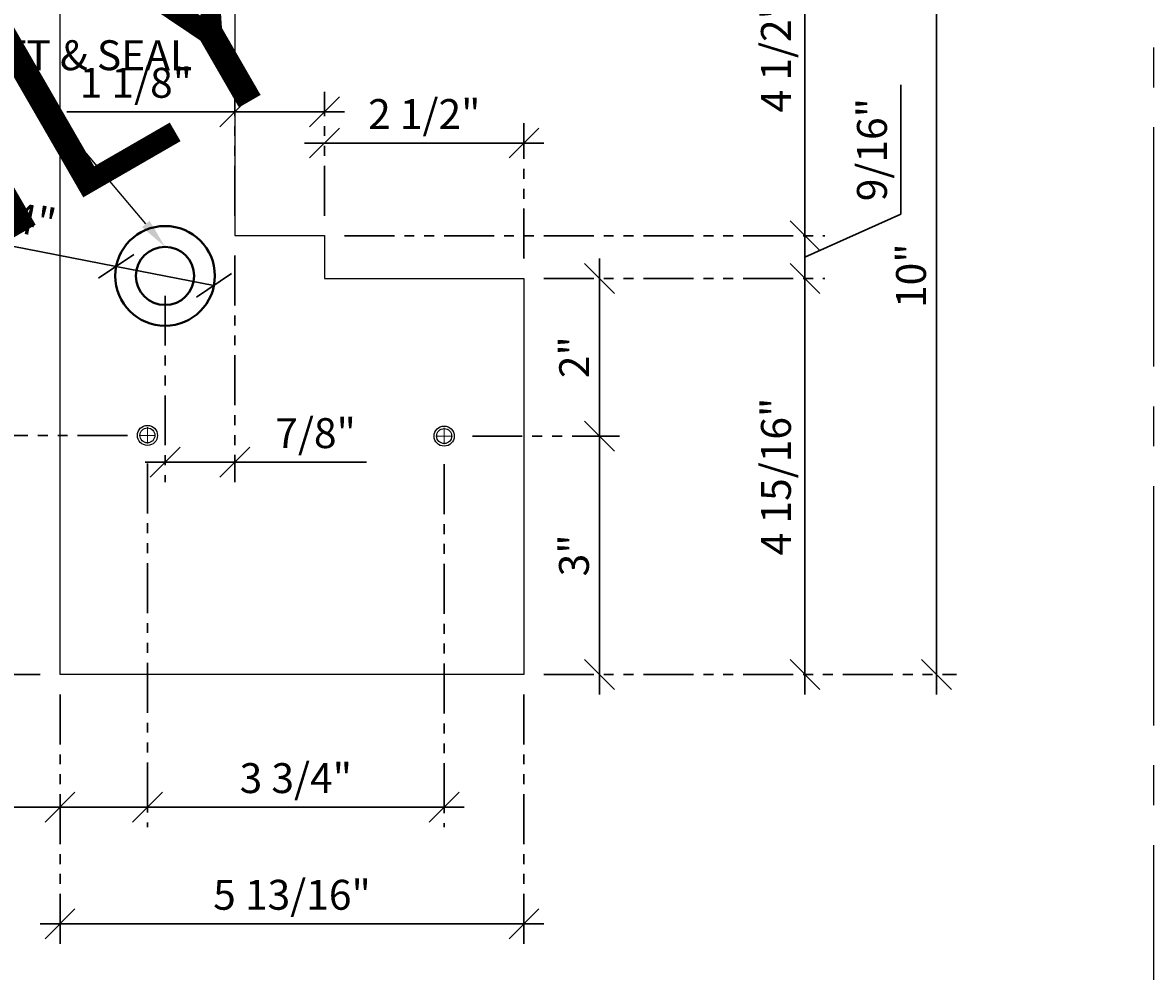
# Model space of a CAD drawing. Units: inches. Extents: x 3 to 2313, y -692 to 358.
# Drawn here: x 1924 to 1939, y -111 to -99 of the extents above; entities that cross this region are included whole.
import ezdxf
from ezdxf import colors
from ezdxf.entities.mleader import LeaderData, LeaderLine
from ezdxf.enums import TextEntityAlignment as Align
from ezdxf.math import Vec2, Vec3

# ---------------------------------------------------------------- set-up
doc = ezdxf.new("R2010")
doc.units = ezdxf.units.IN
doc.header["$MEASUREMENT"] = 0
for name, pattern in [('CENTER2', [1.125, 0.75, -0.125, 0.125, -0.125]), ('DASHDOT', [1, 0.5, -0.25, 0, -0.25]), ('PHANTOM2', [1.25, 0.625, -0.125, 0.125, -0.125, 0.125, -0.125])]:
    doc.linetypes.add(name, pattern=pattern)
for name, color, linetype, lineweight in [('1-0', 142, 'Continuous', 40), ('3-2', 102, 'DASHDOT', 20), ('DIM-0', 12, 'Continuous', 30)]:
    doc.layers.add(name, color=color, linetype=linetype, lineweight=lineweight)
doc.layers.add('CALLOUT', color=6, linetype='Continuous')
doc.layers.add('CONSTRUCTION', color=8, linetype='CENTER2', plot=False)
doc.layers.add('CONSTRUCTION - SHEET VIEWS', color=8, linetype='CENTER2', plot=False)
doc.layers.add('NOT FOR CONSTRUCTION TEXT', color=254, linetype='Continuous', lineweight=20, transparency=0.8)
doc.styles.add('PSD', font='FRABK.TTF')
doc.dimstyles.new('PSD-IN', dxfattribs={"dimtxt": 0.09375, "dimasz": 0.09375, "dimexe": 0.0625, "dimexo": 0.0625, "dimgap": 0.03125, "dimtad": 1, "dimdec": 4, "dimrnd": 0.0625, "dimdsep": 46, "dimlunit": 5, "dimtxsty": 'PSD', "dimblk": 'OBLIQUE', "dimcen": 0.09375, "dimdle": 0.0625, "dimclrd": 256, "dimclre": 256, "dimclrt": 256, "dimadec": 1, "dimazin": 0, "dimtfac": 0.7, "dimtdec": 4, "dimtmove": 0, "dimatfit": 3, "dimfxl": 1, "dimtvp": 2, "dimfrac": 2, "dimtolj": 1, "dimtzin": 0, "dimlwd": -1, "dimlwe": -1, "dimarcsym": 0})

# ---------------------------------------------------------------- blocks, each defined once
blk = doc.blocks.new('11x17 PSD MODEL SPACE - SIMPLE')
at = {"layer": 'CONSTRUCTION'}
blk.add_lwpolyline([(0, 8.6888), (16.4325, 8.6888), (16.4325, 0), (0, 0)], close=True, dxfattribs=at)
at = {"layer": 'CALLOUT', "style": 'PSD'}
blk.add_attdef('SHEET', text='', height=1, dxfattribs=at).set_placement((0, 8.6888), align=Align.BOTTOM_LEFT)
at = {"layer": 'CONSTRUCTION', "style": 'PSD', "flags": 8}
blk.add_attdef('DO_NOT_CHANGE', text='', height=0.25, dxfattribs=at).set_placement((0.1768, 8.512), align=Align.TOP_LEFT)
blk = doc.blocks.new('NOT FOR CONSTRUCTION')
at = {"color": 45, "insert": (0, 0), "char_height": 0.625, "attachment_point": 5, "rotation": 30, "style": 'PSD'}
blk.add_mtext_dynamic_manual_height_columns('NOT FOR CONSTRUCTION OR SUBMITTAL FOR REVIEW ONLY', width=12.92634, gutter_width=0.4688, heights=[0], dxfattribs=at)
blk = doc.blocks.new('_Oblique')
at = {"color": 0, "linetype": 'ByBlock', "lineweight": -2}
blk.add_line((-0.5, -0.5), (0.5, 0.5), dxfattribs=at)
blk = doc.blocks.new('*D596')
at = {"layer": 'Defpoints', "color": 0, "transparency": 16777216}
for p in [(1927.008, -101.634), (1926.134, -102.138), (1927.008, -104.473)]:
    blk.add_point(p, dxfattribs=at)
at = {"layer": 'DIM-0', "linetype": 'PHANTOM2', "transparency": 16777216}
for p, q in [((1927.008, -101.884), (1927.008, -104.723)), ((1926.134, -102.388), (1926.134, -104.723))]:
    blk.add_line(p, q, dxfattribs=at)
at = {"layer": 'DIM-0', "transparency": 16777216}
for p, q in [((1925.884, -104.473), (1927.008, -104.473)), ((1927.008, -104.473), (1928.659, -104.473))]:
    blk.add_line(p, q, dxfattribs=at)
at = {"layer": 'DIM-0', "transparency": 16777216, "xscale": 0.375, "yscale": 0.375, "zscale": 0.375, "rotation": 180}
blk.add_blockref('_Oblique', (1926.134, -104.473), dxfattribs=at)
at = {"layer": 'DIM-0', "transparency": 16777216, "xscale": 0.375, "yscale": 0.375, "zscale": 0.375}
blk.add_blockref('_Oblique', (1927.008, -104.473), dxfattribs=at)
at = {"layer": 'DIM-0', "transparency": 16777216, "insert": (1928.021, -104.11), "char_height": 0.375, "attachment_point": 5, "style": 'PSD'}
blk.add_mtext('\\A1;7/8"', dxfattribs=at)
blk = doc.blocks.new('*D597')
at = {"layer": 'Defpoints', "color": 0, "transparency": 16777216}
for p in [(1927.009, -97.134), (1934.158, -97.134), (1928.134, -101.634)]:
    blk.add_point(p, dxfattribs=at)
at = {"layer": 'DIM-0', "transparency": 16777216}
blk.add_line((1934.158, -101.884), (1934.158, -96.884), dxfattribs=at)
at = {"layer": 'DIM-0', "linetype": 'PHANTOM2', "transparency": 16777216}
for p, q in [((1927.259, -97.134), (1934.408, -97.134)), ((1928.384, -101.634), (1934.408, -101.634))]:
    blk.add_line(p, q, dxfattribs=at)
at = {"layer": 'DIM-0', "transparency": 16777216, "xscale": 0.375, "yscale": 0.375, "zscale": 0.375}
for p, rotation in [((1934.158, -97.134), 90), ((1934.158, -101.634), 270)]:
    blk.add_blockref('_Oblique', p, dxfattribs=dict(at, rotation=rotation))
at = {"layer": 'DIM-0', "transparency": 16777216, "insert": (1933.794, -99.384), "char_height": 0.375, "attachment_point": 5, "rotation": 90, "style": 'PSD'}
blk.add_mtext('\\A1;4 1/2"', dxfattribs=at)
blk = doc.blocks.new('*D598')
at = {"layer": 'Defpoints', "color": 0, "transparency": 16777216}
for p in [(1928.134, -101.634), (1934.158, -101.634), (1930.634, -102.17)]:
    blk.add_point(p, dxfattribs=at)
at = {"layer": 'DIM-0', "transparency": 16777216}
for p, q in [((1935.361, -101.365), (1935.361, -99.744)), ((1934.158, -101.902), (1935.361, -101.365)), ((1934.158, -102.42), (1934.158, -101.384))]:
    blk.add_line(p, q, dxfattribs=at)
at = {"layer": 'DIM-0', "linetype": 'PHANTOM2', "transparency": 16777216}
for p, q in [((1928.384, -101.634), (1934.408, -101.634)), ((1930.884, -102.17), (1934.408, -102.17))]:
    blk.add_line(p, q, dxfattribs=at)
at = {"layer": 'DIM-0', "transparency": 16777216, "xscale": 0.375, "yscale": 0.375, "zscale": 0.375}
for p, rotation in [((1934.158, -101.634), 90), ((1934.158, -102.17), 270)]:
    blk.add_blockref('_Oblique', p, dxfattribs=dict(at, rotation=rotation))
at = {"layer": 'DIM-0', "transparency": 16777216, "insert": (1934.998, -100.555), "char_height": 0.375, "attachment_point": 5, "rotation": 90, "style": 'PSD'}
blk.add_mtext('\\A1;9/16"', dxfattribs=at)
blk = doc.blocks.new('*D599')
at = {"layer": 'Defpoints', "color": 0, "transparency": 16777216}
for p in [(1930.634, -102.17), (1930.634, -107.138), (1934.158, -107.138)]:
    blk.add_point(p, dxfattribs=at)
at = {"layer": 'DIM-0', "transparency": 16777216}
blk.add_line((1934.158, -101.92), (1934.158, -107.388), dxfattribs=at)
at = {"layer": 'DIM-0', "linetype": 'PHANTOM2', "transparency": 16777216}
for p, q in [((1930.884, -102.17), (1934.408, -102.17)), ((1930.884, -107.138), (1934.408, -107.138))]:
    blk.add_line(p, q, dxfattribs=at)
at = {"layer": 'DIM-0', "transparency": 16777216, "xscale": 0.375, "yscale": 0.375, "zscale": 0.375}
for p, rotation in [((1934.158, -102.17), 90), ((1934.158, -107.138), 270)]:
    blk.add_blockref('_Oblique', p, dxfattribs=dict(at, rotation=rotation))
at = {"layer": 'DIM-0', "transparency": 16777216, "insert": (1933.794, -104.654), "char_height": 0.375, "attachment_point": 5, "rotation": 90, "style": 'PSD'}
blk.add_mtext('\\A1;4 15/16"', dxfattribs=at)
blk = doc.blocks.new('*D600')
at = {"layer": 'Defpoints', "color": 0, "transparency": 16777216}
for p in [(1928.134, -100.472), (1928.134, -101.634), (1930.634, -102.17)]:
    blk.add_point(p, dxfattribs=at)
at = {"layer": 'DIM-0', "linetype": 'PHANTOM2', "transparency": 16777216}
for p, q in [((1928.134, -101.384), (1928.134, -100.222)), ((1930.634, -101.92), (1930.634, -100.222))]:
    blk.add_line(p, q, dxfattribs=at)
at = {"layer": 'DIM-0', "transparency": 16777216}
blk.add_line((1930.884, -100.472), (1927.884, -100.472), dxfattribs=at)
at = {"layer": 'DIM-0', "transparency": 16777216, "xscale": 0.375, "yscale": 0.375, "zscale": 0.375, "rotation": 180}
blk.add_blockref('_Oblique', (1928.134, -100.472), dxfattribs=at)
at = {"layer": 'DIM-0', "transparency": 16777216, "xscale": 0.375, "yscale": 0.375, "zscale": 0.375}
blk.add_blockref('_Oblique', (1930.634, -100.472), dxfattribs=at)
at = {"layer": 'DIM-0', "transparency": 16777216, "insert": (1929.384, -100.109), "char_height": 0.375, "attachment_point": 5, "style": 'PSD'}
blk.add_mtext('\\A1;2 1/2"', dxfattribs=at)
blk = doc.blocks.new('*D601')
at = {"layer": 'Defpoints', "color": 0, "transparency": 16777216}
for p in [(1927.008, -100.081), (1927.008, -101.634), (1928.134, -101.634)]:
    blk.add_point(p, dxfattribs=at)
at = {"layer": 'DIM-0', "linetype": 'PHANTOM2', "transparency": 16777216}
for p, q in [((1927.008, -101.384), (1927.008, -99.831)), ((1928.134, -101.384), (1928.134, -99.831))]:
    blk.add_line(p, q, dxfattribs=at)
at = {"layer": 'DIM-0', "transparency": 16777216}
for p, q in [((1927.008, -100.081), (1924.9, -100.081)), ((1928.384, -100.081), (1927.008, -100.081))]:
    blk.add_line(p, q, dxfattribs=at)
at = {"layer": 'DIM-0', "transparency": 16777216, "xscale": 0.375, "yscale": 0.375, "zscale": 0.375, "rotation": 180}
blk.add_blockref('_Oblique', (1927.008, -100.081), dxfattribs=at)
at = {"layer": 'DIM-0', "transparency": 16777216, "xscale": 0.375, "yscale": 0.375, "zscale": 0.375}
blk.add_blockref('_Oblique', (1928.134, -100.081), dxfattribs=at)
at = {"layer": 'DIM-0', "transparency": 16777216, "insert": (1925.767, -99.717), "char_height": 0.375, "attachment_point": 5, "style": 'PSD'}
blk.add_mtext('\\A1;1 1/8"', dxfattribs=at)
blk = doc.blocks.new('*D603')
at = {"layer": 'Defpoints', "color": 0, "transparency": 16777216}
for p in [(1927.009, -97.134), (1930.634, -107.138), (1935.808, -107.138)]:
    blk.add_point(p, dxfattribs=at)
at = {"layer": 'DIM-0', "transparency": 16777216}
blk.add_line((1935.808, -96.884), (1935.808, -107.388), dxfattribs=at)
at = {"layer": 'DIM-0', "linetype": 'PHANTOM2', "transparency": 16777216}
for p, q in [((1927.259, -97.134), (1936.058, -97.134)), ((1930.884, -107.138), (1936.058, -107.138))]:
    blk.add_line(p, q, dxfattribs=at)
at = {"layer": 'DIM-0', "transparency": 16777216, "xscale": 0.375, "yscale": 0.375, "zscale": 0.375}
for p, rotation in [((1935.808, -97.134), 90), ((1935.808, -107.138), 270)]:
    blk.add_blockref('_Oblique', p, dxfattribs=dict(at, rotation=rotation))
at = {"layer": 'DIM-0', "transparency": 16777216, "insert": (1935.488, -102.136), "char_height": 0.375, "attachment_point": 5, "rotation": 90, "style": 'PSD'}
blk.add_mtext('\\A1;10"', dxfattribs=at)
blk = doc.blocks.new('*D606')
at = {"layer": 'Defpoints', "color": 0, "transparency": 16777216}
for p in [(1925.912, -104.241), (1929.634, -104.25), (1925.912, -108.799)]:
    blk.add_point(p, dxfattribs=at)
at = {"layer": 'DIM-0', "linetype": 'PHANTOM2', "transparency": 16777216}
for p, q in [((1925.912, -104.491), (1925.912, -109.049)), ((1929.634, -104.5), (1929.634, -109.049))]:
    blk.add_line(p, q, dxfattribs=at)
at = {"layer": 'DIM-0', "transparency": 16777216}
blk.add_line((1929.884, -108.799), (1925.662, -108.799), dxfattribs=at)
at = {"layer": 'DIM-0', "transparency": 16777216, "xscale": 0.375, "yscale": 0.375, "zscale": 0.375, "rotation": 180}
blk.add_blockref('_Oblique', (1925.912, -108.799), dxfattribs=at)
at = {"layer": 'DIM-0', "transparency": 16777216, "xscale": 0.375, "yscale": 0.375, "zscale": 0.375}
blk.add_blockref('_Oblique', (1929.634, -108.799), dxfattribs=at)
at = {"layer": 'DIM-0', "transparency": 16777216, "insert": (1927.773, -108.436), "char_height": 0.375, "attachment_point": 5, "style": 'PSD'}
blk.add_mtext('\\A1;3 3/4"', dxfattribs=at)
blk = doc.blocks.new('*D607')
at = {"layer": 'Defpoints', "color": 0, "transparency": 16777216}
for p in [(1925.912, -104.241), (1924.816, -107.138), (1924.816, -108.799)]:
    blk.add_point(p, dxfattribs=at)
at = {"layer": 'DIM-0', "linetype": 'PHANTOM2', "transparency": 16777216}
for p, q in [((1925.912, -104.491), (1925.912, -109.049)), ((1924.816, -107.388), (1924.816, -109.049))]:
    blk.add_line(p, q, dxfattribs=at)
at = {"layer": 'DIM-0', "transparency": 16777216}
for p, q in [((1924.816, -108.799), (1922.708, -108.799)), ((1926.162, -108.799), (1924.816, -108.799))]:
    blk.add_line(p, q, dxfattribs=at)
at = {"layer": 'DIM-0', "transparency": 16777216, "xscale": 0.375, "yscale": 0.375, "zscale": 0.375, "rotation": 180}
blk.add_blockref('_Oblique', (1924.816, -108.799), dxfattribs=at)
at = {"layer": 'DIM-0', "transparency": 16777216, "xscale": 0.375, "yscale": 0.375, "zscale": 0.375}
blk.add_blockref('_Oblique', (1925.912, -108.799), dxfattribs=at)
at = {"layer": 'DIM-0', "transparency": 16777216, "insert": (1923.575, -108.436), "char_height": 0.375, "attachment_point": 5, "style": 'PSD'}
blk.add_mtext('\\A1;1 1/8"', dxfattribs=at)
blk = doc.blocks.new('*D608')
at = {"layer": 'Defpoints', "color": 0, "transparency": 16777216}
for p in [(1925.52, -102.019), (1926.747, -102.258)]:
    blk.add_point(p, dxfattribs=at)
at = {"layer": 'DIM-0', "transparency": 16777216}
for p in [(1922.701, -101.471), (1926.747, -102.258)]:
    blk.add_line(p, (1925.52, -102.019), dxfattribs=at)
at = {"layer": 'DIM-0', "transparency": 16777216, "xscale": 0.375, "yscale": 0.375, "zscale": 0.375}
for p, rotation in [((1925.52, -102.019), 348.9989026004272), ((1926.747, -102.258), 168.9989026004273)]:
    blk.add_blockref('_Oblique', p, dxfattribs=dict(at, rotation=rotation))
at = {"layer": 'DIM-0', "transparency": 16777216, "insert": (1923.812, -101.313), "char_height": 0.375, "attachment_point": 5, "rotation": 348.9989, "style": 'PSD'}
blk.add_mtext('\\A1;∅1 1/4"', dxfattribs=at)
blk = doc.blocks.new('*D609')
at = {"layer": 'Defpoints', "color": 0, "transparency": 16777216}
for p in [(1929.737, -104.147), (1931.581, -104.147), (1930.634, -107.138)]:
    blk.add_point(p, dxfattribs=at)
at = {"layer": 'DIM-0', "transparency": 16777216}
blk.add_line((1931.581, -107.388), (1931.581, -103.897), dxfattribs=at)
at = {"layer": 'DIM-0', "linetype": 'PHANTOM2', "transparency": 16777216}
for p, q in [((1929.987, -104.147), (1931.831, -104.147)), ((1930.884, -107.138), (1931.831, -107.138))]:
    blk.add_line(p, q, dxfattribs=at)
at = {"layer": 'DIM-0', "transparency": 16777216, "xscale": 0.375, "yscale": 0.375, "zscale": 0.375}
for p, rotation in [((1931.581, -104.147), 90), ((1931.581, -107.138), 270)]:
    blk.add_blockref('_Oblique', p, dxfattribs=dict(at, rotation=rotation))
at = {"layer": 'DIM-0', "transparency": 16777216, "insert": (1931.261, -105.643), "char_height": 0.375, "attachment_point": 5, "rotation": 90, "style": 'PSD'}
blk.add_mtext('\\A1;3"', dxfattribs=at)
blk = doc.blocks.new('*D610')
at = {"layer": 'Defpoints', "color": 0, "transparency": 16777216}
for p in [(1930.634, -102.17), (1931.581, -102.17), (1929.737, -104.147)]:
    blk.add_point(p, dxfattribs=at)
at = {"layer": 'DIM-0', "transparency": 16777216}
blk.add_line((1931.581, -104.397), (1931.581, -101.92), dxfattribs=at)
at = {"layer": 'DIM-0', "linetype": 'PHANTOM2', "transparency": 16777216}
for p, q in [((1930.884, -102.17), (1931.831, -102.17)), ((1929.987, -104.147), (1931.831, -104.147))]:
    blk.add_line(p, q, dxfattribs=at)
at = {"layer": 'DIM-0', "transparency": 16777216, "xscale": 0.375, "yscale": 0.375, "zscale": 0.375}
for p, rotation in [((1931.581, -102.17), 90), ((1931.581, -104.147), 270)]:
    blk.add_blockref('_Oblique', p, dxfattribs=dict(at, rotation=rotation))
at = {"layer": 'DIM-0', "transparency": 16777216, "insert": (1931.264, -103.158), "char_height": 0.375, "attachment_point": 5, "rotation": 90, "style": 'PSD'}
blk.add_mtext('\\A1;2"', dxfattribs=at)
blk = doc.blocks.new('*D591')
at = {"layer": 'Defpoints', "color": 0, "transparency": 16777216}
for p in [(1924.816, -107.138), (1930.634, -107.138), (1924.816, -110.262)]:
    blk.add_point(p, dxfattribs=at)
at = {"layer": 'DIM-0', "linetype": 'PHANTOM2', "transparency": 16777216}
for p, q in [((1924.816, -107.388), (1924.816, -110.512)), ((1930.634, -107.388), (1930.634, -110.512))]:
    blk.add_line(p, q, dxfattribs=at)
at = {"layer": 'DIM-0', "transparency": 16777216}
blk.add_line((1930.884, -110.262), (1924.566, -110.262), dxfattribs=at)
at = {"layer": 'DIM-0', "transparency": 16777216, "xscale": 0.375, "yscale": 0.375, "zscale": 0.375, "rotation": 180}
blk.add_blockref('_Oblique', (1924.816, -110.262), dxfattribs=at)
at = {"layer": 'DIM-0', "transparency": 16777216, "xscale": 0.375, "yscale": 0.375, "zscale": 0.375}
blk.add_blockref('_Oblique', (1930.634, -110.262), dxfattribs=at)
at = {"layer": 'DIM-0', "transparency": 16777216, "insert": (1927.725, -109.899), "char_height": 0.375, "attachment_point": 5, "style": 'PSD'}
blk.add_mtext('\\A1;5 13/16"', dxfattribs=at)
blk = doc.blocks.new('*D592')
at = {"layer": 'Defpoints', "color": 0, "transparency": 16777216}
for p in [(1925.912, -98.138), (1922.512, -104.138), (1925.912, -104.138)]:
    blk.add_point(p, dxfattribs=at)
at = {"layer": 'DIM-0', "transparency": 16777216}
blk.add_line((1922.512, -97.888), (1922.512, -104.388), dxfattribs=at)
at = {"layer": 'DIM-0', "linetype": 'PHANTOM2', "transparency": 16777216}
for p, q in [((1925.662, -98.138), (1922.262, -98.138)), ((1925.662, -104.138), (1922.262, -104.138))]:
    blk.add_line(p, q, dxfattribs=at)
at = {"layer": 'DIM-0', "transparency": 16777216, "xscale": 0.375, "yscale": 0.375, "zscale": 0.375}
for p, rotation in [((1922.512, -98.138), 90), ((1922.512, -104.138), 270)]:
    blk.add_blockref('_Oblique', p, dxfattribs=dict(at, rotation=rotation))
at = {"layer": 'DIM-0', "transparency": 16777216, "insert": (1922.191, -101.138), "char_height": 0.375, "attachment_point": 5, "rotation": 90, "style": 'PSD'}
blk.add_mtext('\\A1;6"', dxfattribs=at)
blk = doc.blocks.new('*D593')
at = {"layer": 'Defpoints', "color": 0, "transparency": 16777216}
for p in [(1925.912, -104.138), (1922.512, -107.138), (1924.816, -107.138)]:
    blk.add_point(p, dxfattribs=at)
at = {"layer": 'DIM-0', "transparency": 16777216}
blk.add_line((1922.512, -103.888), (1922.512, -107.388), dxfattribs=at)
at = {"layer": 'DIM-0', "linetype": 'PHANTOM2', "transparency": 16777216}
for p, q in [((1925.662, -104.138), (1922.262, -104.138)), ((1924.566, -107.138), (1922.262, -107.138))]:
    blk.add_line(p, q, dxfattribs=at)
at = {"layer": 'DIM-0', "transparency": 16777216, "xscale": 0.375, "yscale": 0.375, "zscale": 0.375}
for p, rotation in [((1922.512, -104.138), 90), ((1922.512, -107.138), 270)]:
    blk.add_blockref('_Oblique', p, dxfattribs=dict(at, rotation=rotation))
at = {"layer": 'DIM-0', "transparency": 16777216, "insert": (1922.191, -105.638), "char_height": 0.375, "attachment_point": 5, "rotation": 90, "style": 'PSD'}
blk.add_mtext('\\A1;3"', dxfattribs=at)

msp = doc.modelspace()

# ---------------------------------------------------------------- linework, layer by layer
at = {"color": 7, "lineweight": -3}
for centre, radius in [((1925.91232, -104.13831), 0.12598), ((1925.91232, -104.13831), 0.09375), ((1929.63354, -104.14716), 0.12598), ((1929.63354, -104.14716), 0.09375)]:
    msp.add_circle(centre, radius, dxfattribs=at)
at = {"layer": '1-0'}
for radius in [0.625, 0.36472]:
    msp.add_circle((1926.13362, -102.13831), radius, dxfattribs=at)
at = {"layer": '3-2', "color": 102, "lineweight": 20}
for points in [[(1925.91232, -104.24144), (1925.91232, -104.03519)], [(1929.63354, -104.25028), (1929.63354, -104.04403)], [(1926.01544, -104.13831), (1925.80919, -104.13831)], [(1929.73667, -104.14716), (1929.53042, -104.14716)]]:
    msp.add_lwpolyline(points, dxfattribs=at)
at = {"layer": 'CALLOUT'}
msp.add_lwpolyline([(1927.00852, -97.13389), (1927.00835, -101.63392), (1928.1335, -101.63392), (1928.1335, -102.16974), (1930.6335, -102.16974), (1930.6335, -107.13831), (1924.81612, -107.13831), (1924.81612, -97.13831)], close=True, dxfattribs=at)

# ---------------------------------------------------------------- block references
at = {"layer": 'CONSTRUCTION - SHEET VIEWS', "xscale": 4, "yscale": 4, "zscale": 4}
msp.add_blockref('11x17 PSD MODEL SPACE - SIMPLE', (1872.79731, -126.03011), dxfattribs=at)
at = {"layer": 'NOT FOR CONSTRUCTION TEXT', "xscale": 4, "yscale": 4, "zscale": 4}
msp.add_blockref('NOT FOR CONSTRUCTION', (1905.45114, -108.65253), dxfattribs=at)

# ---------------------------------------------------------------- dimensions: what is measured, and where the dimension line sits
at = {"layer": 'DIM-0'}
for base, p1, p2, angle, picture, middle in [((1934.15767, -97.13389), (1928.1335, -101.63392), (1927.00852, -97.13389), 90, '*D597', (1933.79449, -99.3839)), ((1935.80798, -107.13831), (1927.00852, -97.13389), (1930.6335, -107.13831), 90, '*D603', (1935.48779, -102.1361)), ((1922.51168, -104.13831), (1925.91232, -98.13831), (1925.91232, -104.13831), 90, '*D592', (1922.19149, -101.13831)), ((1928.1335, -100.47182), (1930.6335, -102.16974), (1928.1335, -101.63392), 180, '*D600', (1929.3835, -100.10863)), ((1927.00835, -104.4729), (1926.13362, -102.13831), (1927.00835, -101.63392), 180, '*D596', (1928.02098, -104.10972)), ((1931.5807, -102.16974), (1929.73667, -104.14716), (1930.6335, -102.16974), 90, '*D610', (1931.26435, -103.15845)), ((1934.15767, -107.13831), (1930.6335, -102.16974), (1930.6335, -107.13831), 90, '*D599', (1933.79449, -104.65403)), ((1922.51168, -107.13831), (1925.91232, -104.13831), (1924.81612, -107.13831), 90, '*D593', (1922.19149, -105.63831)), ((1931.5807, -104.147158), (1930.633502, -107.138315), (1929.736666, -104.147158), 90, '*D609', (1931.260507, -105.642736)), ((1924.81612, -108.79894), (1925.91232, -104.24144), (1924.81612, -107.13831), 180, '*D607', (1923.57464, -108.43576)), ((1925.91232, -108.79894), (1929.63354, -104.25028), (1925.91232, -104.24144), 180, '*D606', (1927.77293, -108.43576)), ((1924.81612, -110.26191), (1930.6335, -107.13831), (1924.81612, -107.13831), 180, '*D591', (1927.72481, -109.89873))]:
    dim = msp.add_linear_dim(base=base, p1=p1, p2=p2, angle=angle, dimstyle='PSD-IN', override={"dimpost": '"'}, dxfattribs=at)
    dim.commit()
    dim.dimension.update_dxf_attribs({"geometry": picture, "text_midpoint": middle})
for base, p1, p2, angle, override, picture, middle in [((1927.008347, -100.080616), (1928.133502, -101.633921), (1927.008347, -101.633923), 180, {"dimpost": '"'}, '*D601', (1925.766864, -100.080616)), ((1934.15767, -101.63392), (1930.6335, -102.16974), (1928.1335, -101.63392), 90, {"dimpost": '"', "dimtmove": 1}, '*D598', (1935.36123, -101.24001))]:
    dim = msp.add_linear_dim(base=base, p1=p1, p2=p2, angle=angle, dimstyle='PSD-IN', override=override, dxfattribs=at)
    dim.commit()
    dim.dimension.update_dxf_attribs({"geometry": picture, "text_midpoint": middle, "dimtype": 160})
dim = msp.add_diameter_dim_2p(p1=(1926.74714, -102.25758), p2=(1925.52011, -102.01905), dimstyle='PSD-IN', override={"dimpost": '"'}, dxfattribs=at)
dim.commit()
dim.dimension.update_dxf_attribs({"geometry": '*D608', "text_midpoint": (1923.81225, -101.31342)})

# ---------------------------------------------------------------- leaders
ml = msp.add_multileader_mtext('Standard', dxfattribs=at)
ml.set_content('REQUIRED FOR OUTPUT SHAFT & SEAL', color=256, style='PSD')
ml.set_leader_properties()
ml.build(insert=Vec2(0, 0))
ml.multileader.update_dxf_attribs({"dogleg_length": 0.36, "arrow_head_size": 0.375, "scale": 4})
ctx = ml.context
ctx.base_point, ctx.scale, ctx.char_height, ctx.arrow_head_size, ctx.landing_gap_size, ctx.plane_origin = Vec3(1917.06449, -99.37513), 4, 0.375, 0.375, 0.17188, Vec3(1914.7305, -93.37764)
notes = []
notes.append((ctx, [(1, (1, 1, 0), (1924.112, -99.37513), (-1, 0), 3.14607, [(0, [(1926.13362, -101.77359)], 0, [])])]))
ctx.mtext.insert, ctx.mtext.width, ctx.mtext.flow_direction = Vec3(1917.23637, -99.18379), 3.9637708, 5
for ctx, leaders in notes:
    for number, flags, end, landing, length, lines in leaders:
        leader = LeaderData()
        leader.index, (leader.has_last_leader_line, leader.has_dogleg_vector, leader.attachment_direction) = number, flags
        leader.last_leader_point, leader.dogleg_vector, leader.dogleg_length = Vec3(end), Vec3(landing), length
        for number, points, colour, breaks in lines:
            line = LeaderLine()
            line.index, line.vertices, line.color, line.breaks = number, Vec3.list(points), colors.encode_raw_color(colour), breaks
            leader.lines.append(line)
        ctx.leaders.append(leader)

doc.saveas('drawing.dxf')
